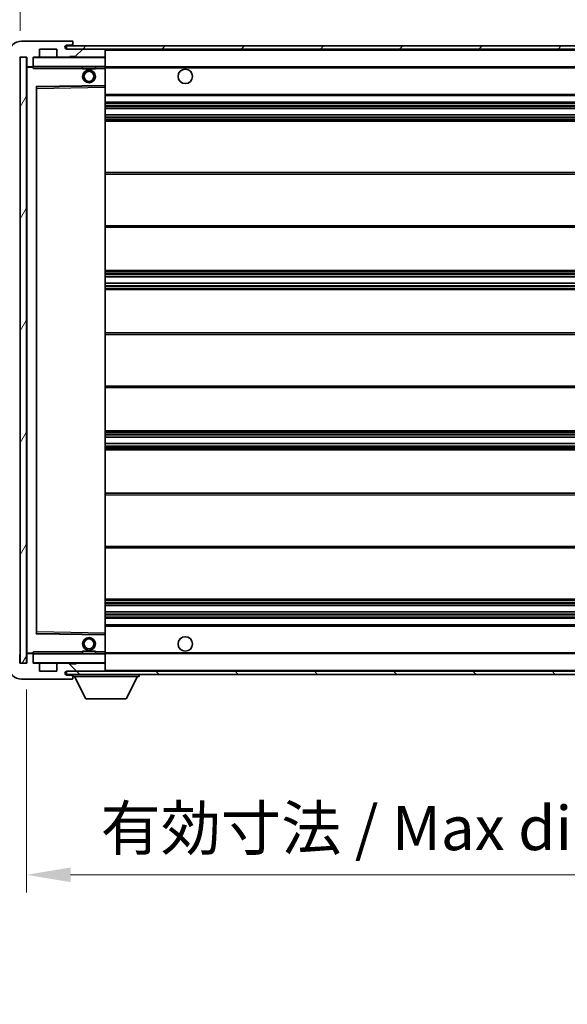
# Model space of a CAD drawing. Units: millimetres. Extents: x 0 to 11409, y 0 to 1686.
# Drawn here: x 3614 to 3785, y 1016 to 1323 of the extents above; entities that cross this region are included whole.
import ezdxf

# ---------------------------------------------------------------- set-up
doc = ezdxf.new("R2010")
doc.units = ezdxf.units.MM
doc.header["$LTSCALE"] = 6
doc.layers.get('Defpoints').update_dxf_attribs({"lineweight": 25})
for name, color, linetype, lineweight in [('Dimension (ISO)', 7, 'Continuous', 18), ('Hatch (ISO)', 1, 'Continuous', 18), ('Symbol (ISO)', 7, 'Continuous', 18), ('Visible (ISO)', 7, 'Continuous', 35), ('Visible Narrow (ISO)', 7, 'Continuous', 25)]:
    doc.layers.add(name, color=color, linetype=linetype, lineweight=lineweight)
doc.styles.add('Note Text (TK)', font='txt')
doc.dimstyles.new('Default - Method 1b (TK)', dxfattribs={"dimscale": 6, "dimtxt": 2.5, "dimasz": 2.5, "dimexe": 1, "dimexo": 1.5, "dimgap": 1, "dimtad": 1, "dimtoh": 1, "dimrnd": 1e-08, "dimdsep": 46, "dimtxsty": 'Note Text (TK)', "dimcen": 0.09, "dimdle": 5, "dimclrd": 100, "dimclre": 100, "dimclrt": 7, "dimadec": 1, "dimazin": 1, "dimtfac": 1, "dimtmove": 0, "dimatfit": 3, "dimfxl": 0, "dimtolj": 1, "dimlwd": -1, "dimlwe": -1, "dimarcsym": 0})
doc.dimstyles.new('Default - Method 1b (TK)$7', dxfattribs={"dimscale": 6, "dimtxt": 2.5, "dimasz": 2.5, "dimexe": 1, "dimexo": 1.5, "dimgap": 1, "dimtad": 1, "dimtoh": 1, "dimrnd": 1e-08, "dimdsep": 46, "dimtxsty": 'Note Text (TK)', "dimcen": 0.09, "dimdle": 5, "dimclrd": 100, "dimclre": 100, "dimclrt": 7, "dimadec": 1, "dimazin": 1, "dimtfac": 1, "dimtmove": 0, "dimatfit": 3, "dimfxl": 0, "dimtolj": 1, "dimlwd": -1, "dimlwe": -1, "dimarcsym": 0})
pattern_1 = [(45, (2276.25, -44), (-12.34785, 12.34785), [])]
pattern_2 = [(135.0002, (2276.25, -44), (-12.3478, -12.3479), [])]

# ---------------------------------------------------------------- blocks, each defined once
blk = doc.blocks.new('*D70')
at = {"layer": 'Defpoints', "color": 0, "transparency": 16777216}
for p in [(3616.15, 1121.93), (3871.15, 1122.03), (3871.15, 1055.93)]:
    blk.add_point(p, dxfattribs=at)
at = {"layer": 'Dimension (ISO)', "color": 100, "transparency": 16777216}
for p, q in [((3616.15, 1113.68), (3616.15, 1050.43)), ((3871.15, 1113.78), (3871.15, 1050.43)), ((3629.9, 1055.93), (3857.4, 1055.93))]:
    blk.add_line(p, q, dxfattribs=at)
for points in [[(3629.9, 1058.22), (3629.9, 1053.64), (3616.15, 1055.93)], [(3857.4, 1058.22), (3857.4, 1053.64), (3871.15, 1055.93)]]:
    blk.add_solid(points, dxfattribs=at)
at = {"layer": 'Dimension (ISO)', "color": 7, "transparency": 16777216, "insert": (3639.28, 1070.5), "char_height": 13.75, "attachment_point": 4, "style": 'Note Text (TK)'}
blk.add_mtext('\\A1;\\fＭＳ Ｐゴシック|b0|i0;\\H13.7500;有効寸法 / Max dim. 255', dxfattribs=at)
blk = doc.blocks.new('*D73')
at = {"layer": 'Defpoints', "color": 0, "transparency": 16777216}
for p in [(3614.15, 1341.51), (3610.65, 1311.93), (3614.15, 1310.93)]:
    blk.add_point(p, dxfattribs=at)
at = {"layer": 'Dimension (ISO)', "color": 100, "transparency": 16777216}
for p, q in [((3610.65, 1320.18), (3610.65, 1347.01)), ((3614.15, 1319.18), (3614.15, 1347.01)), ((3596.9, 1341.51), (3583.15, 1341.51)), ((3610.65, 1341.51), (3614.15, 1341.51)), ((3627.9, 1341.51), (3641.65, 1341.51))]:
    blk.add_line(p, q, dxfattribs=at)
for points in [[(3596.9, 1343.8), (3596.9, 1339.22), (3610.65, 1341.51)], [(3627.9, 1343.8), (3627.9, 1339.22), (3614.15, 1341.51)]]:
    blk.add_solid(points, dxfattribs=at)
at = {"layer": 'Dimension (ISO)', "color": 7, "transparency": 16777216, "insert": (3601.39, 1353.89), "char_height": 13.75, "attachment_point": 4, "style": 'Note Text (TK)'}
blk.add_mtext('\\A1;3.5', dxfattribs=at)

msp = doc.modelspace()

# ---------------------------------------------------------------- hatches: boundary and pattern name
at = {"layer": 'Hatch (ISO)'}
h = msp.add_hatch(dxfattribs=at)
h.set_pattern_fill('ANSI31', color=256, scale=139.7, style=0)
h.set_pattern_definition(pattern_1)
edge = h.paths.add_edge_path()
edge.add_ellipse((3617.9507, 1308.2326), major_axis=(0, -0.3), ratio=1, start_angle=0, end_angle=90)
edge.add_line((3618.2507, 1308.2326), (3618.2507, 1310.9326))
edge.add_line((3618.2507, 1310.9326), (3619.9507, 1310.9326))
edge.add_ellipse((3619.9507, 1311.2326), major_axis=(0, -0.3), ratio=1, start_angle=0, end_angle=90)
edge.add_line((3620.2507, 1311.2326), (3620.2507, 1313.4326))
edge.add_line((3620.2507, 1313.4326), (3625.6507, 1313.4326))
edge.add_line((3625.6507, 1313.4326), (3625.6507, 1311.2326))
edge.add_ellipse((3625.9507, 1311.2326), major_axis=(-0.3, 0), ratio=1, start_angle=0, end_angle=90)
edge.add_line((3625.9507, 1310.9326), (3629.6507, 1310.9326))
edge.add_line((3629.6507, 1310.9326), (3629.6507, 1311.1326))
edge.add_line((3629.6507, 1311.1326), (3631.6507, 1311.1326))
edge.add_line((3631.6507, 1311.1326), (3631.6507, 1310.9326))
edge.add_line((3631.6507, 1310.9326), (3640.3507, 1310.9326))
edge.add_ellipse((3640.3507, 1311.2326), major_axis=(0, -0.3), ratio=1, start_angle=0, end_angle=90)
edge.add_line((3640.6507, 1311.2326), (3640.6507, 1313.1326))
edge.add_ellipse((3640.3507, 1313.1326), major_axis=(0.3, 0), ratio=1, start_angle=0, end_angle=90)
edge.add_line((3640.3507, 1313.4326), (3628.7757, 1313.4326))
edge.add_ellipse((3628.7757, 1314.0576), major_axis=(0, -0.625), ratio=1, start_angle=348.463041, end_angle=360, ccw=False)
edge.add_ellipse((3628.7757, 1314.0576), major_axis=(-0.125, -0.6124), ratio=1, start_angle=191.536959, end_angle=360, ccw=False)
edge.add_line((3628.7757, 1314.6826), (3630.1507, 1314.6826))
edge.add_ellipse((3630.1507, 1315.1826), major_axis=(0, -0.5), ratio=1, start_angle=0, end_angle=90)
edge.add_line((3630.6507, 1315.1826), (3630.6507, 1315.6326))
edge.add_ellipse((3630.3507, 1315.6326), major_axis=(0.3, 0), ratio=1, start_angle=0, end_angle=90)
edge.add_line((3630.3507, 1315.9326), (3614.6507, 1315.9326))
edge.add_ellipse((3614.6507, 1311.9326), major_axis=(0, 4), ratio=1, start_angle=0, end_angle=90)
edge.add_line((3610.6507, 1311.9326), (3610.6507, 1308.9326))
edge.add_ellipse((3611.6507, 1308.9326), major_axis=(-1, 0), ratio=1, start_angle=0, end_angle=90)
edge.add_line((3611.6507, 1307.9326), (3613.7507, 1307.9326))
edge.add_ellipse((3613.7507, 1308.2326), major_axis=(0, -0.3), ratio=1, start_angle=0, end_angle=90)
edge.add_line((3614.0507, 1308.2326), (3614.0507, 1310.9326))
edge.add_line((3614.0507, 1310.9326), (3614.1507, 1310.9326))
edge.add_line((3614.1507, 1310.9326), (3616.1507, 1310.9326))
edge.add_line((3616.1507, 1310.9326), (3616.2507, 1310.9326))
edge.add_line((3616.2507, 1310.9326), (3616.2507, 1308.2326))
edge.add_ellipse((3616.5507, 1308.2326), major_axis=(-0.3, 0), ratio=1, start_angle=0, end_angle=90)
edge.add_line((3616.5507, 1307.9326), (3617.9507, 1307.9326))
h = msp.add_hatch(dxfattribs=at)
h.set_pattern_fill('ANSI31', color=256, scale=139.7, style=0)
h.set_pattern_definition(pattern_1)
edge = h.paths.add_edge_path()
edge.add_line((3878.1507, 1308.6826), (3873.1507, 1308.6826))
edge.add_line((3873.1507, 1308.6826), (3873.1507, 1307.6826))
edge.add_line((3873.1507, 1307.6826), (3878.1507, 1307.6826))
edge.add_ellipse((3878.1507, 1309.1826), major_axis=(0, -1.5), ratio=1, start_angle=0, end_angle=90)
edge.add_line((3879.6507, 1309.1826), (3879.6507, 1312.9326))
edge.add_ellipse((3878.1507, 1312.9326), major_axis=(1.5, 0), ratio=1, start_angle=0, end_angle=90)
edge.add_line((3878.1507, 1314.4326), (3628.6507, 1314.4326))
edge.add_line((3628.6507, 1314.4326), (3628.6507, 1313.4452))
edge.add_line((3628.6507, 1313.4452), (3628.6507, 1313.4326))
edge.add_line((3628.6507, 1313.4326), (3628.7757, 1313.4326))
edge.add_line((3628.7757, 1313.4326), (3640.3507, 1313.4326))
edge.add_line((3640.3507, 1313.4326), (3858.6507, 1313.4326))
edge.add_line((3858.6507, 1313.4326), (3864.5507, 1313.4326))
edge.add_line((3864.5507, 1313.4326), (3871.0507, 1313.4326))
edge.add_line((3871.0507, 1313.4326), (3877.6507, 1313.4326))
edge.add_line((3877.6507, 1313.4326), (3878.1507, 1313.4326))
edge.add_ellipse((3878.1507, 1312.9326), major_axis=(0, 0.5), ratio=1, start_angle=270, end_angle=360, ccw=False)
edge.add_line((3878.6507, 1312.9326), (3878.6507, 1309.1826))
edge.add_ellipse((3878.1507, 1309.1826), major_axis=(0.5, 0), ratio=1, start_angle=270, end_angle=360, ccw=False)
h = msp.add_hatch(dxfattribs=at)
h.set_pattern_fill('ANSI31', color=256, scale=139.7, angle=14.999978, style=0)
h.set_pattern_definition([(60, (2276.25, -44), (-15.12297, 8.73126), [])])
h.paths.add_polyline_path([(3616.1507, 1310.9326), (3614.1507, 1310.9326), (3614.1507, 1121.9326), (3616.1507, 1121.9326)])
h = msp.add_hatch(dxfattribs=at)
h.set_pattern_fill('ANSI31', color=256, scale=139.7, angle=90.00021, style=0)
h.set_pattern_definition(pattern_2)
edge = h.paths.add_edge_path()
edge.add_ellipse((3617.9507, 1124.6326), major_axis=(0.3, 0), ratio=1, start_angle=0, end_angle=90)
edge.add_line((3617.9507, 1124.9326), (3616.5507, 1124.9326))
edge.add_ellipse((3616.5507, 1124.6326), major_axis=(0, 0.3), ratio=1, start_angle=0, end_angle=90)
edge.add_line((3616.2507, 1124.6326), (3616.2507, 1121.9326))
edge.add_line((3616.2507, 1121.9326), (3616.1507, 1121.9326))
edge.add_line((3616.1507, 1121.9326), (3614.1507, 1121.9326))
edge.add_line((3614.1507, 1121.9326), (3614.0507, 1121.9326))
edge.add_line((3614.0507, 1121.9326), (3614.0507, 1124.6326))
edge.add_ellipse((3613.7507, 1124.6326), major_axis=(0.3, 0), ratio=1, start_angle=0, end_angle=90)
edge.add_line((3613.7507, 1124.9326), (3611.6507, 1124.9326))
edge.add_ellipse((3611.6507, 1123.9326), major_axis=(0, 1), ratio=1, start_angle=0, end_angle=90)
edge.add_line((3610.6507, 1123.9326), (3610.6507, 1120.9326))
edge.add_ellipse((3614.6507, 1120.9326), major_axis=(-4, 0), ratio=1, start_angle=0, end_angle=90)
edge.add_line((3614.6507, 1116.9326), (3630.3507, 1116.9326))
edge.add_ellipse((3630.3507, 1117.2326), major_axis=(0, -0.3), ratio=1, start_angle=0, end_angle=90)
edge.add_line((3630.6507, 1117.2326), (3630.6507, 1117.6826))
edge.add_ellipse((3630.1507, 1117.6826), major_axis=(0.5, 0), ratio=1, start_angle=0, end_angle=90)
edge.add_line((3630.1507, 1118.1826), (3628.7757, 1118.1826))
edge.add_ellipse((3628.7757, 1118.8076), major_axis=(0, -0.625), ratio=1, start_angle=191.536959, end_angle=360, ccw=False)
edge.add_ellipse((3628.7757, 1118.8076), major_axis=(-0.125, 0.6124), ratio=1, start_angle=348.463041, end_angle=360, ccw=False)
edge.add_line((3628.7757, 1119.4326), (3640.3507, 1119.4326))
edge.add_ellipse((3640.3507, 1119.7326), major_axis=(0, -0.3), ratio=1, start_angle=0, end_angle=90)
edge.add_line((3640.6507, 1119.7326), (3640.6507, 1121.6326))
edge.add_ellipse((3640.3507, 1121.6326), major_axis=(0.3, 0), ratio=1, start_angle=0, end_angle=90)
edge.add_line((3640.3507, 1121.9326), (3631.6507, 1121.9326))
edge.add_line((3631.6507, 1121.9326), (3631.6507, 1121.7326))
edge.add_line((3631.6507, 1121.7326), (3629.6507, 1121.7326))
edge.add_line((3629.6507, 1121.7326), (3629.6507, 1121.9326))
edge.add_line((3629.6507, 1121.9326), (3625.9507, 1121.9326))
edge.add_ellipse((3625.9507, 1121.6326), major_axis=(0, 0.3), ratio=1, start_angle=0, end_angle=90)
edge.add_line((3625.6507, 1121.6326), (3625.6507, 1119.4326))
edge.add_line((3625.6507, 1119.4326), (3620.2507, 1119.4326))
edge.add_line((3620.2507, 1119.4326), (3620.2507, 1121.6326))
edge.add_ellipse((3619.9507, 1121.6326), major_axis=(0.3, 0), ratio=1, start_angle=0, end_angle=90)
edge.add_line((3619.9507, 1121.9326), (3618.2507, 1121.9326))
edge.add_line((3618.2507, 1121.9326), (3618.2507, 1124.6326))
h = msp.add_hatch(dxfattribs=at)
h.set_pattern_fill('ANSI31', color=256, scale=139.7, angle=90.00021, style=0)
h.set_pattern_definition(pattern_2)
edge = h.paths.add_edge_path()
edge.add_line((3873.1507, 1124.1826), (3878.1507, 1124.1826))
edge.add_ellipse((3878.1507, 1123.6826), major_axis=(0, 0.5), ratio=1, start_angle=270, end_angle=360, ccw=False)
edge.add_line((3878.6507, 1123.6826), (3878.6507, 1119.9326))
edge.add_ellipse((3878.1507, 1119.9326), major_axis=(0.5, 0), ratio=1, start_angle=270, end_angle=360, ccw=False)
edge.add_line((3878.1507, 1119.4326), (3877.6507, 1119.4326))
edge.add_line((3877.6507, 1119.4326), (3871.0507, 1119.4326))
edge.add_line((3871.0507, 1119.4326), (3864.5507, 1119.4326))
edge.add_line((3864.5507, 1119.4326), (3858.6507, 1119.4326))
edge.add_line((3858.6507, 1119.4326), (3640.3507, 1119.4326))
edge.add_line((3640.3507, 1119.4326), (3628.7757, 1119.4326))
edge.add_line((3628.7757, 1119.4326), (3628.6507, 1119.4326))
edge.add_line((3628.6507, 1119.4326), (3628.6507, 1119.4199))
edge.add_line((3628.6507, 1119.4199), (3628.6507, 1118.4326))
edge.add_line((3628.6507, 1118.4326), (3878.1507, 1118.4326))
edge.add_ellipse((3878.1507, 1119.9326), major_axis=(0, -1.5), ratio=1, start_angle=0, end_angle=90)
edge.add_line((3879.6507, 1119.9326), (3879.6507, 1123.6826))
edge.add_ellipse((3878.1507, 1123.6826), major_axis=(1.5, 0), ratio=1, start_angle=0, end_angle=90)
edge.add_line((3878.1507, 1125.1826), (3873.1507, 1125.1826))
edge.add_line((3873.1507, 1125.1826), (3873.1507, 1124.1826))

# ---------------------------------------------------------------- linework, layer by layer
at = {"layer": 'Visible (ISO)'}
for p, q in [((3630.3507, 1315.9326), (3614.6507, 1315.9326)), ((3878.1507, 1314.4326), (3628.6507, 1314.4326)), ((3628.6507, 1314.4326), (3628.6507, 1313.4326)), ((3628.7757, 1314.6826), (3630.1507, 1314.6826)), ((3630.1507, 1314.6826), (3630.6507, 1314.6826)), ((3630.3507, 1315.9326), (3630.4007, 1315.9326)), ((3630.6507, 1315.6826), (3630.6507, 1315.6326)), ((3630.6507, 1315.1826), (3630.6507, 1315.6326)), ((3630.6507, 1314.6826), (3630.6507, 1315.1826)), ((3630.6507, 1314.6826), (3630.6507, 1314.4326)), ((3620.2507, 1311.2326), (3620.2507, 1313.4326)), ((3620.2507, 1313.4326), (3625.6507, 1313.4326)), ((3625.6507, 1313.4326), (3625.6507, 1311.2326)), ((3628.6507, 1313.4326), (3878.1507, 1313.4326)), ((3640.3507, 1313.4326), (3628.7757, 1313.4326)), ((3640.6507, 1313.1326), (3640.6507, 1313.4326)), ((3640.6507, 1311.2326), (3640.6507, 1313.1326)), ((3640.6507, 1310.8326), (3640.6507, 1311.2326)), ((3614.0507, 1310.9326), (3616.2507, 1310.9326)), ((3616.1507, 1310.9326), (3614.1507, 1310.9326)), ((3614.1507, 1310.9326), (3614.1507, 1121.9326)), ((3616.1507, 1121.9326), (3616.1507, 1310.9326)), ((3616.2507, 1310.9326), (3616.2507, 1308.2326)), ((3618.2507, 1308.2326), (3618.2507, 1310.9326)), ((3618.2507, 1310.9326), (3619.9507, 1310.9326)), ((3618.2507, 1308.2326), (3618.2507, 1308.0326)), ((3625.9507, 1310.9326), (3619.9507, 1310.9326)), ((3625.9507, 1310.9326), (3629.6507, 1310.9326)), ((3629.6507, 1310.9326), (3629.6507, 1311.1326)), ((3629.6507, 1311.1326), (3631.6507, 1311.1326)), ((3631.6507, 1310.9326), (3629.6507, 1310.9326)), ((3631.6507, 1311.1326), (3631.6507, 1310.9326)), ((3631.6507, 1310.9326), (3640.3507, 1310.9326)), ((3640.5507, 1310.9326), (3640.3507, 1310.9326)), ((3640.6507, 1308.0326), (3640.6507, 1310.8326)), ((3616.2507, 1307.8326), (3616.2507, 1125.0326)), ((3616.5507, 1307.9326), (3616.3507, 1307.9326)), ((3616.5507, 1307.9326), (3617.9507, 1307.9326)), ((3618.2507, 1307.9326), (3617.9507, 1307.9326)), ((3618.2507, 1308.0326), (3618.2507, 1307.7642)), ((3618.3507, 1307.9326), (3640.5507, 1307.9326)), ((3633.6507, 1307.9326), (3633.6507, 1307.2326)), ((3637.6507, 1307.2326), (3633.6507, 1307.2326)), ((3637.6507, 1307.9326), (3637.6507, 1307.2326)), ((3640.6507, 1307.4326), (3640.6507, 1308.0326)), ((3640.6507, 1307.9326), (3858.6507, 1307.9326)), ((3640.6507, 1302.1309), (3640.6507, 1307.4326)), ((3619.349, 1301.6842), (3640.5523, 1302.0309)), ((3640.6507, 1301.5309), (3640.6507, 1302.1309)), ((3619.2507, 1131.2809), (3619.2507, 1301.5842)), ((3640.6507, 1131.3343), (3640.6507, 1301.5309)), ((3640.6507, 1298.9326), (3871.1507, 1298.9326)), ((3640.6507, 1296.9326), (3871.1507, 1296.9326)), ((3640.6507, 1294.9326), (3871.1507, 1294.9326)), ((3640.6507, 1292.9326), (3871.1507, 1292.9326)), ((3640.6507, 1290.9326), (3871.1507, 1290.9326)), ((3640.6507, 1274.9326), (3871.1507, 1274.9326)), ((3640.6507, 1257.9326), (3871.1507, 1257.9326)), ((3640.6507, 1244.4326), (3871.1507, 1244.4326)), ((3640.6507, 1242.3873), (3871.1507, 1242.3873)), ((3640.6507, 1240.4777), (3871.1507, 1240.4777)), ((3640.6507, 1238.4326), (3871.1507, 1238.4326)), ((3640.6507, 1224.9326), (3871.1507, 1224.9326)), ((3640.6507, 1207.9326), (3871.1507, 1207.9326)), ((3640.6507, 1194.4326), (3871.1507, 1194.4326)), ((3640.6507, 1192.3874), (3871.1507, 1192.3874)), ((3640.6507, 1190.4778), (3871.1507, 1190.4778)), ((3640.6507, 1188.4326), (3871.1507, 1188.4326)), ((3640.6507, 1174.9326), (3871.1507, 1174.9326)), ((3640.6507, 1157.9326), (3871.1507, 1157.9326)), ((3640.6507, 1141.9326), (3871.1507, 1141.9326)), ((3640.6507, 1139.9326), (3871.1507, 1139.9326)), ((3640.6507, 1137.9326), (3871.1507, 1137.9326)), ((3640.6507, 1135.9326), (3871.1507, 1135.9326)), ((3640.6507, 1133.9326), (3871.1507, 1133.9326)), ((3640.5523, 1130.8342), (3619.349, 1131.1809)), ((3640.6507, 1130.7342), (3640.6507, 1131.3343)), ((3640.6507, 1125.4326), (3640.6507, 1130.7342)), ((3614.0507, 1121.9326), (3614.0507, 1124.6326)), ((3616.2507, 1124.6326), (3616.2507, 1121.9326)), ((3616.3507, 1124.9326), (3616.5507, 1124.9326)), ((3617.9507, 1124.9326), (3616.5507, 1124.9326)), ((3617.9507, 1124.9326), (3618.2507, 1124.9326)), ((3618.2507, 1125.1009), (3618.2507, 1124.8326)), ((3618.2507, 1124.8326), (3618.2507, 1124.6326)), ((3618.2507, 1121.9326), (3618.2507, 1124.6326)), ((3640.5507, 1124.9326), (3618.3507, 1124.9326)), ((3633.6507, 1125.6326), (3637.6507, 1125.6326)), ((3633.6507, 1124.9326), (3633.6507, 1125.6326)), ((3637.6507, 1124.9326), (3637.6507, 1125.6326)), ((3640.6507, 1124.8326), (3640.6507, 1125.4326)), ((3640.6507, 1124.9326), (3858.6507, 1124.9326)), ((3640.6507, 1122.0326), (3640.6507, 1124.8326)), ((3616.2507, 1121.9326), (3614.0507, 1121.9326)), ((3614.1507, 1121.9326), (3616.1507, 1121.9326)), ((3619.9507, 1121.9326), (3618.2507, 1121.9326)), ((3619.9507, 1121.9326), (3625.9507, 1121.9326)), ((3620.2507, 1119.4326), (3620.2507, 1121.6326)), ((3625.6507, 1121.6326), (3625.6507, 1119.4326)), ((3629.6507, 1121.9326), (3625.9507, 1121.9326)), ((3629.6507, 1121.7326), (3629.6507, 1121.9326)), ((3629.6507, 1121.9326), (3631.6507, 1121.9326)), ((3631.6507, 1121.7326), (3629.6507, 1121.7326)), ((3640.3507, 1121.9326), (3631.6507, 1121.9326)), ((3631.6507, 1121.9326), (3631.6507, 1121.7326)), ((3640.3507, 1121.9326), (3640.5507, 1121.9326)), ((3640.6507, 1121.6326), (3640.6507, 1122.0326)), ((3640.6507, 1119.7326), (3640.6507, 1121.6326)), ((3625.6507, 1119.4326), (3620.2507, 1119.4326)), ((3878.1507, 1119.4326), (3628.6507, 1119.4326)), ((3628.6507, 1119.4326), (3628.6507, 1118.4326)), ((3628.6507, 1118.4326), (3878.1507, 1118.4326)), ((3628.7757, 1119.4326), (3640.3507, 1119.4326)), ((3630.1507, 1118.1826), (3628.7757, 1118.1826)), ((3630.6507, 1118.1826), (3630.1507, 1118.1826)), ((3630.6507, 1118.4326), (3630.6507, 1117.7326)), ((3630.6507, 1117.6826), (3630.6507, 1117.7326)), ((3630.6507, 1117.7326), (3651.2507, 1117.7326)), ((3634.7007, 1110.8326), (3631.1507, 1117.7326)), ((3640.6507, 1119.5326), (3640.6507, 1119.7326)), ((3647.2007, 1110.8326), (3650.7507, 1117.7326)), ((3651.2507, 1118.4326), (3651.2507, 1117.7326)), ((3614.6507, 1116.9326), (3630.3507, 1116.9326)), ((3630.4007, 1116.9326), (3630.3507, 1116.9326)), ((3630.6507, 1117.2326), (3630.6507, 1117.6826)), ((3630.6507, 1117.2326), (3630.6507, 1117.1826)), ((3634.7007, 1110.8326), (3647.2007, 1110.8326))]:
    msp.add_line(p, q, dxfattribs=at)
for centre, radius in [((3635.6507, 1304.9326), 2), ((3635.6507, 1304.9326), 1.5706), ((3665.6507, 1304.9326), 2.25), ((3665.6507, 1127.9326), 2.25), ((3635.6507, 1127.9326), 2), ((3635.6507, 1127.9326), 1.5706)]:
    msp.add_circle(centre, radius, dxfattribs=at)
for centre, radius, start, end in [((3614.6507, 1311.9326), 4, 90, 180), ((3628.7757, 1314.0576), 0.625, 90, 270), ((3630.1507, 1315.1826), 0.5, 270, 0), ((3630.3507, 1315.6326), 0.3, 0, 90), ((3630.4007, 1315.6826), 0.25, 0, 90), ((3619.9507, 1311.2326), 0.3, 270, 0), ((3625.9507, 1311.2326), 0.3, 180, 270), ((3640.3507, 1313.1326), 0.3, 0, 90), ((3640.3507, 1311.2326), 0.3, 270, 0), ((3616.5507, 1308.2326), 0.3, 180, 270), ((3617.9507, 1308.2326), 0.3, 270, 0), ((3618.3507, 1310.8326), 0.1, 90, 180), ((3640.5507, 1310.8326), 0.1, 0, 90), ((3616.3507, 1307.8326), 0.1, 90, 180), ((3618.3507, 1308.0326), 0.1, 180, 270), ((3640.5507, 1308.0326), 0.1, 270, 0), ((3640.5507, 1302.1309), 0.1, 270.936997, 0), ((3619.3507, 1301.5842), 0.1, 90.936997, 180), ((3619.3507, 1131.2809), 0.1, 180, 269.063003), ((3640.5507, 1130.7342), 0.1, 0, 89.063003), ((3616.3507, 1125.0326), 0.1, 180, 270), ((3616.5507, 1124.6326), 0.3, 90, 180), ((3617.9507, 1124.6326), 0.3, 0, 90), ((3618.3507, 1124.8326), 0.1, 90, 180), ((3640.5507, 1124.8326), 0.1, 0, 90), ((3614.6507, 1120.9326), 4, 180, 270), ((3618.3507, 1122.0326), 0.1, 180, 270), ((3619.9507, 1121.6326), 0.3, 0, 90), ((3625.9507, 1121.6326), 0.3, 90, 180), ((3640.3507, 1121.6326), 0.3, 0, 90), ((3640.5507, 1122.0326), 0.1, 270, 0), ((3628.7757, 1118.8076), 0.625, 90, 270), ((3630.1507, 1117.6826), 0.5, 0, 90), ((3640.3507, 1119.7326), 0.3, 270, 0), ((3640.5507, 1119.5326), 0.1, 270, 0), ((3630.3507, 1117.2326), 0.3, 270, 0), ((3630.4007, 1117.1826), 0.25, 270, 0)]:
    msp.add_arc(centre, radius, start, end, dxfattribs=at)
for points in [[(3618.3507, 1307.4326), (3618.3056, 1307.5333), (3618.2507, 1307.6538), (3618.2507, 1307.7642)], [(3618.2507, 1125.1009), (3618.2507, 1125.2113), (3618.3056, 1125.3318), (3618.3507, 1125.4326)]]:
    msp.add_open_spline(points, degree=3, dxfattribs=at)
at = {"layer": 'Visible Narrow (ISO)'}
for p, q in [((3640.5507, 1313.4326), (3640.5507, 1313.3562)), ((3640.6507, 1313.1326), (3858.1924, 1313.1326)), ((3618.3507, 1310.8326), (3618.2507, 1310.8326)), ((3618.3507, 1310.9326), (3618.3507, 1310.8326)), ((3618.3507, 1308.0326), (3618.3507, 1310.8326)), ((3618.3507, 1310.8326), (3640.5507, 1310.8326)), ((3640.5507, 1311.0089), (3640.5507, 1310.9326)), ((3640.5507, 1310.9326), (3640.5507, 1310.8326)), ((3640.6507, 1310.8326), (3640.5507, 1310.8326)), ((3640.5507, 1310.8326), (3640.5507, 1308.0326)), ((3616.3507, 1307.8326), (3616.2507, 1307.8326)), ((3616.3507, 1307.9326), (3616.3507, 1307.8326)), ((3616.3507, 1307.8326), (3618.2507, 1307.8326)), ((3616.3507, 1125.0326), (3616.3507, 1307.8326)), ((3618.2507, 1308.0326), (3618.3507, 1308.0326)), ((3618.3507, 1308.0326), (3618.3507, 1307.9326)), ((3640.5507, 1308.0326), (3618.3507, 1308.0326)), ((3618.3507, 1307.4326), (3618.3507, 1307.9326)), ((3618.3507, 1307.4326), (3633.6507, 1307.4326)), ((3637.6507, 1307.4326), (3640.5507, 1307.4326)), ((3640.5507, 1307.9326), (3640.5507, 1308.0326)), ((3640.5507, 1308.0326), (3640.6507, 1308.0326)), ((3640.5507, 1307.9326), (3640.5507, 1307.4326)), ((3640.6507, 1307.4326), (3640.5507, 1307.4326)), ((3640.5507, 1307.4326), (3640.5507, 1302.1309)), ((3640.6507, 1307.6326), (3862.6951, 1307.6326)), ((3640.5507, 1302.1309), (3619.1507, 1301.7809)), ((3640.6507, 1302.1309), (3640.5507, 1302.1309)), ((3640.5523, 1302.0309), (3640.5507, 1302.1309)), ((3640.5523, 1302.0309), (3640.5507, 1301.5309)), ((3619.1507, 1301.7809), (3619.1507, 1131.0842)), ((3619.1507, 1301.7809), (3619.349, 1301.6842)), ((3619.2507, 1301.5842), (3619.1507, 1301.7809)), ((3619.3507, 1301.1841), (3619.2507, 1301.1841)), ((3619.3507, 1301.1841), (3619.349, 1301.6842)), ((3619.3507, 1301.1841), (3640.5507, 1301.5309)), ((3619.3507, 1131.681), (3619.3507, 1301.1841)), ((3640.6507, 1301.5309), (3640.5507, 1301.5309)), ((3640.5507, 1301.5309), (3640.5507, 1131.3343)), ((3640.6507, 1299.4326), (3871.1507, 1299.4326)), ((3640.6507, 1296.4326), (3871.1507, 1296.4326)), ((3640.6507, 1295.8378), (3871.1507, 1295.8378)), ((3640.6507, 1295.578), (3871.1507, 1295.578)), ((3640.6507, 1294.9727), (3871.1507, 1294.9727)), ((3640.6507, 1292.8924), (3871.1507, 1292.8924)), ((3640.6507, 1292.2871), (3871.1507, 1292.2871)), ((3640.6507, 1292.0273), (3871.1507, 1292.0273)), ((3640.6507, 1291.4326), (3871.1507, 1291.4326)), ((3640.6507, 1274.4326), (3871.1507, 1274.4326)), ((3640.6507, 1258.4326), (3871.1507, 1258.4326)), ((3640.6507, 1243.9326), (3871.1507, 1243.9326)), ((3640.6507, 1243.4224), (3871.1507, 1243.4224)), ((3640.6507, 1243.1626), (3871.1507, 1243.1626)), ((3640.6507, 1242.4275), (3871.1507, 1242.4275)), ((3640.6507, 1240.4393), (3871.1507, 1240.4393)), ((3640.6507, 1239.7243), (3871.1507, 1239.7243)), ((3640.6507, 1239.4627), (3871.1507, 1239.4627)), ((3640.6507, 1238.9326), (3871.1507, 1238.9326)), ((3640.6507, 1224.4326), (3871.1507, 1224.4326)), ((3640.6507, 1208.4326), (3871.1507, 1208.4326)), ((3640.6507, 1193.9326), (3871.1507, 1193.9326)), ((3640.6507, 1193.4024), (3871.1507, 1193.4024)), ((3640.6507, 1193.1408), (3871.1507, 1193.1408)), ((3640.6507, 1192.4258), (3871.1507, 1192.4258)), ((3640.6507, 1190.4376), (3871.1507, 1190.4376)), ((3640.6507, 1189.7025), (3871.1507, 1189.7025)), ((3640.6507, 1189.4427), (3871.1507, 1189.4427)), ((3640.6507, 1188.9326), (3871.1507, 1188.9326)), ((3640.6507, 1174.4326), (3871.1507, 1174.4326)), ((3640.6507, 1158.4326), (3871.1507, 1158.4326)), ((3640.6507, 1141.4326), (3871.1507, 1141.4326)), ((3640.6507, 1140.8378), (3871.1507, 1140.8378)), ((3640.6507, 1140.578), (3871.1507, 1140.578)), ((3640.6507, 1139.9727), (3871.1507, 1139.9727)), ((3640.6507, 1137.8924), (3871.1507, 1137.8924)), ((3640.6507, 1137.2871), (3871.1507, 1137.2871)), ((3640.6507, 1137.0273), (3871.1507, 1137.0273)), ((3640.6507, 1136.4326), (3871.1507, 1136.4326)), ((3640.6507, 1133.4326), (3871.1507, 1133.4326)), ((3619.1507, 1131.0842), (3619.2507, 1131.2809)), ((3619.349, 1131.1809), (3619.1507, 1131.0842)), ((3619.1507, 1131.0842), (3640.5507, 1130.7342)), ((3619.3507, 1131.681), (3619.2507, 1131.681)), ((3619.349, 1131.1809), (3619.3507, 1131.681)), ((3640.5507, 1131.3343), (3619.3507, 1131.681)), ((3640.6507, 1131.3343), (3640.5507, 1131.3343)), ((3640.5507, 1131.3343), (3640.5523, 1130.8342)), ((3640.5507, 1130.7342), (3640.5523, 1130.8342)), ((3640.5507, 1130.7342), (3640.6507, 1130.7342)), ((3640.5507, 1130.7342), (3640.5507, 1125.4326)), ((3616.2507, 1125.0326), (3616.3507, 1125.0326)), ((3618.2507, 1125.0326), (3616.3507, 1125.0326)), ((3616.3507, 1125.0326), (3616.3507, 1124.9326)), ((3618.3507, 1124.8326), (3618.2507, 1124.8326)), ((3618.3507, 1124.9326), (3618.3507, 1125.4326)), ((3633.6507, 1125.4326), (3618.3507, 1125.4326)), ((3618.3507, 1124.9326), (3618.3507, 1124.8326)), ((3618.3507, 1122.0326), (3618.3507, 1124.8326)), ((3618.3507, 1124.8326), (3640.5507, 1124.8326)), ((3640.5507, 1125.4326), (3637.6507, 1125.4326)), ((3640.6507, 1125.4326), (3640.5507, 1125.4326)), ((3640.5507, 1125.4326), (3640.5507, 1124.9326)), ((3640.5507, 1124.9326), (3640.5507, 1124.8326)), ((3640.6507, 1124.8326), (3640.5507, 1124.8326)), ((3640.5507, 1124.8326), (3640.5507, 1122.0326)), ((3640.6507, 1125.2326), (3862.6951, 1125.2326)), ((3618.2507, 1122.0326), (3618.3507, 1122.0326)), ((3618.3507, 1122.0326), (3618.3507, 1121.9326)), ((3640.5507, 1122.0326), (3618.3507, 1122.0326)), ((3640.5507, 1121.9326), (3640.5507, 1122.0326)), ((3640.5507, 1122.0326), (3640.6507, 1122.0326)), ((3640.5507, 1121.9326), (3640.5507, 1121.8562)), ((3640.5507, 1119.5089), (3640.5507, 1119.4326)), ((3640.6507, 1119.7326), (3858.1924, 1119.7326))]:
    msp.add_line(p, q, dxfattribs=at)

# ---------------------------------------------------------------- dimensions: what is measured, and where the dimension line sits
at = {"layer": 'Dimension (ISO)', "color": 100}
dim = msp.add_linear_dim(base=(3614.1507, 1341.5132), p1=(3610.6507, 1311.9326), p2=(3614.1507, 1310.9326), angle=180, dimstyle='Default - Method 1b (TK)', override={"dimscale": 0, "dimtxt": 13.75, "dimasz": 13.75, "dimexe": 5.5, "dimexo": 8.25, "dimgap": 5.5, "dimtoh": 0, "dimdec": 2, "dimcen": 0.495, "dimtol": 0, "dimlim": 0, "dimtp": 0, "dimtm": 0, "dimtdec": 2, "dimtofl": 1, "dimatfit": 1}, dxfattribs=at)
dim.commit()
dim.dimension.update_dxf_attribs({"geometry": '*D73', "text_midpoint": (3612.4007, 1341.5132), "dimtype": 128})
dim = msp.add_linear_dim(base=(3871.1507, 1055.9326), p1=(3616.1507, 1121.9326), p2=(3871.1507, 1122.0326), text='\\fＭＳ Ｐゴシック|b0|i0;\\H13.7500;有効寸法 / Max dim. <>', dimstyle='Default - Method 1b (TK)', override={"dimscale": 0, "dimtxt": 13.75, "dimasz": 13.75, "dimexe": 5.5, "dimexo": 8.25, "dimgap": 5.5, "dimtoh": 0, "dimdec": 2, "dimcen": 0.495, "dimtol": 0, "dimlim": 0, "dimtp": 0, "dimtm": 0, "dimtdec": 2, "dimtofl": 0, "dimatfit": 1}, dxfattribs=at)
dim.commit()
dim.dimension.update_dxf_attribs({"geometry": '*D70', "text_midpoint": (3743.6507, 1055.9326), "dimtype": 128})

# ---------------------------------------------------------------- leaders
at = {"layer": 'Symbol (ISO)', "color": 100, "annotation_type": 0, "has_hookline": 1, "hookline_direction": 1, "text_width": 233.2812}
msp.add_leader([(3859.9394, 1312.2134), (3799.6412, 1417.1463), (3785.8912, 1417.1463)], dimstyle='Default - Method 1b (TK)$7', override={"dimscale": 0, "dimtxt": 13.75, "dimasz": 13.75, "dimgap": 0, "dimtad": 1}, dxfattribs=at)

doc.saveas('drawing.dxf')
